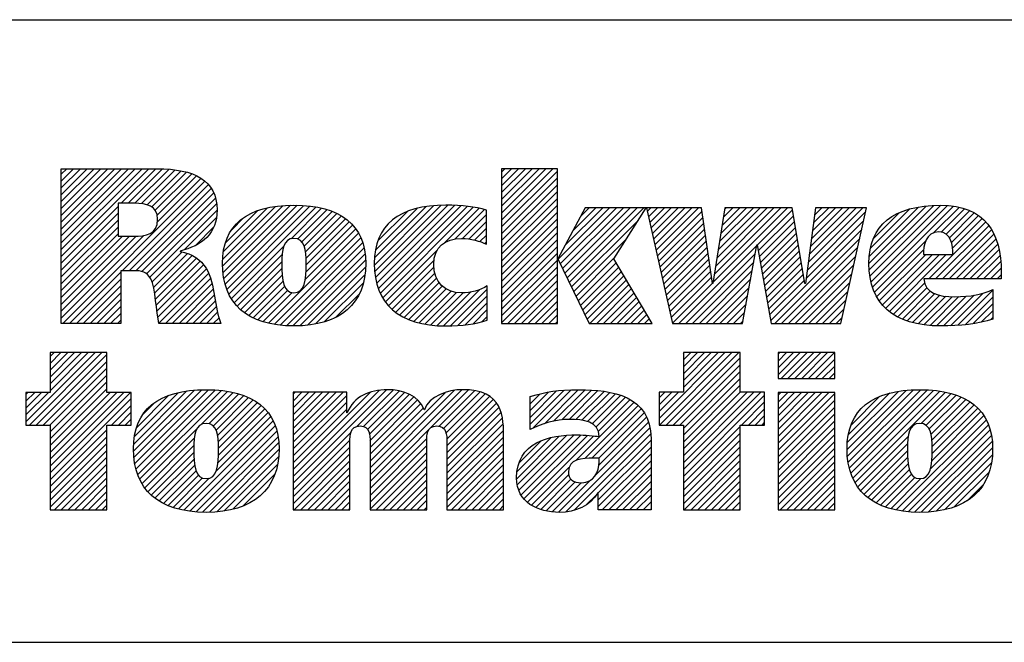
# Model space of a CAD drawing. Units: inches. Extents: x 0 to 34.1, y -24.7 to 22.
# Drawn here: x 27.6 to 29, y 1.4 to 2.3 of the extents above; entities that cross this region are included whole.
import ezdxf

# ---------------------------------------------------------------- set-up
doc = ezdxf.new("R2010")
doc.units = ezdxf.units.IN
doc.header["$LTSCALE"] = 1.87
doc.header["$MEASUREMENT"] = 0
doc.layers.get('0').update_dxf_attribs({"linetype": 'CONTINUOUS'})
doc.styles.get("Standard").update_dxf_attribs({"font": 'txt', "width": 0.8})

# ---------------------------------------------------------------- blocks, each defined once
blk = doc.blocks.new('*T37')
at = {"color": 0, "linetype": 'ByBlock', "lineweight": -2}
for p, q in [((0, 1.812), (7.68, 1.812)), ((0, 0), (0, 1.812)), ((4.608, 0), (4.608, 1.812)), ((7.68, 0), (7.68, 1.812)), ((0, 0.906), (7.68, 0.906)), ((4.608, 0.6795), (7.68, 0.6795)), ((4.992, 0), (4.992, 0.6795)), ((7.296, 0), (7.296, 0.6795)), ((0, 0.2265), (4.608, 0.2265)), ((2.304, 0), (2.304, 0.2265)), ((0, 0), (7.68, 0))]:
    blk.add_line(p, q, dxfattribs=at)
at = {"color": 0, "linetype": 'Continuous', "insert": (6.144, 1.812), "char_height": 0.075, "width": 2.952, "attachment_point": 2}
blk.add_mtext(' \\P{\\W0.8;CONFIDENTIAL AND PROPRIETARY INFORMATION.}\\PTHIS DOCUMENT CONTAINS CONFIDENTIAL AND PROPRIETARY \\PINFORMATION OF ROCKWELL AUTOMATION, INC. AND MAY \\PNOT BE USED, COPIED OR DISCLOSED TO OTHERS, EXCEPT \\PWITH THE AUTHORIZED WRITTEN PERMISSION OF ROCKWELL \\PAUTOMATION, INC.', dxfattribs=at)
at = {"color": 0, "linetype": 'Continuous', "line_spacing_factor": 0.9}
for s, insert, char_height, width, attachment_point in [('Sheet 1 Of 2', (6.144, 0.906), 0.12, 2.952, 2), ('FRNT SPRDR TRMNL ASSEMBLED TO 140G-I-3PCB', (2.304, 0.5663), 0.145, 4.488, 5), ('Size\\P \\P \\P\\H0.15;D', (4.8, 0.6795), 0.065, 0.264, 2), (' \\P{\\W1.0;10000888476}', (6.144, 0.6795), 0.15, 2.184, 2), ('Ver\\P\\H0.12;{\\W0.8; }\\P\\H0.15;{\\W0.8;00}', (7.488, 0.6795), 0.065, 0.264, 2), ('Date: 11-18-13', (2.364, 0.2265), 0.12, 2.184, 1)]:
    blk.add_mtext(s, dxfattribs=dict(at, insert=insert, char_height=char_height, width=width, attachment_point=attachment_point))

msp = doc.modelspace()

# ---------------------------------------------------------------- linework, layer by layer
at = {"color": 2, "linetype": 'Continuous'}
for p, q in [((27.6309, 2.0871), (27.6389, 2.0951)), ((27.6309, 2.0771), (27.6489, 2.0951)), ((27.6309, 2.0672), (27.6589, 2.0951)), ((27.6309, 2.0572), (27.6688, 2.0951)), ((27.6309, 2.0473), (27.6788, 2.0951)), ((27.6309, 2.0373), (27.6887, 2.0951)), ((27.6309, 2.0273), (27.6987, 2.0951)), ((27.6309, 2.0174), (27.7087, 2.0951)), ((27.6309, 2.0074), (27.7186, 2.0951)), ((27.6309, 1.9974), (27.7286, 2.0951)), ((27.6309, 1.9875), (27.7386, 2.0951)), ((27.6309, 1.9775), (27.7485, 2.0951)), ((27.6309, 1.9676), (27.7585, 2.0951)), ((27.7181, 2.0448), (27.7684, 2.0951)), ((27.7281, 2.0448), (27.7783, 2.095)), ((27.7381, 2.0448), (27.7874, 2.0942)), ((27.7475, 2.0443), (27.7964, 2.0932)), ((27.7559, 2.0427), (27.8052, 2.092)), ((28.2717, 2.0903), (28.2763, 2.095)), ((28.2717, 2.0803), (28.2863, 2.095)), ((28.2717, 2.0703), (28.2963, 2.095)), ((28.2717, 2.0604), (28.3062, 2.095)), ((28.2717, 2.0504), (28.3162, 2.095)), ((28.2717, 2.0405), (28.3262, 2.095)), ((28.2717, 2.0305), (28.3361, 2.095)), ((28.2717, 2.0205), (28.3461, 2.095)), ((28.2717, 2.0106), (28.3529, 2.0918)), ((27.7627, 2.0396), (27.8131, 2.0899)), ((27.7677, 2.0346), (27.8209, 2.0878)), ((27.7705, 2.0274), (27.8276, 2.0846)), ((27.7708, 2.0178), (27.8343, 2.0813)), ((28.2717, 2.0006), (28.3529, 2.0818)), ((27.633, 1.87), (27.8398, 2.0768)), ((27.7196, 1.9467), (27.845, 2.0721)), ((27.7296, 1.9467), (27.8491, 2.0662)), ((28.2717, 1.9906), (28.3529, 2.0719)), ((27.7395, 1.9467), (27.8526, 2.0598)), ((27.7483, 1.9455), (27.8553, 2.0524)), ((28.2717, 1.9807), (28.3529, 2.0619)), ((28.2717, 1.9707), (28.3529, 2.0519)), ((27.6309, 1.9576), (27.7135, 2.0402)), ((27.7551, 1.9423), (27.8567, 2.0439)), ((27.7599, 1.9371), (27.8576, 2.0348)), ((27.8656, 1.9532), (27.9535, 2.0411)), ((27.8658, 1.9633), (27.9427, 2.0402)), ((27.8662, 1.9438), (27.9643, 2.0419)), ((27.8666, 1.9742), (27.9304, 2.0379)), ((27.8676, 1.9352), (27.9742, 2.0419)), ((27.8693, 1.927), (27.9836, 2.0413)), ((27.8719, 1.9196), (27.9928, 2.0406)), ((27.8748, 1.9126), (28.0014, 2.0392)), ((27.9654, 1.9932), (28.0098, 2.0376)), ((27.9749, 1.9928), (28.0176, 2.0355)), ((28.0865, 1.9549), (28.1725, 2.041)), ((28.0869, 1.9653), (28.1616, 2.0399)), ((28.0871, 1.9456), (28.1834, 2.0418)), ((28.0882, 1.9765), (28.149, 2.0373)), ((28.0883, 1.9367), (28.1934, 2.0419)), ((28.0899, 1.9285), (28.2031, 2.0416)), ((28.0924, 1.921), (28.2125, 2.0411)), ((28.0952, 1.9138), (28.2215, 2.0401)), ((28.0988, 1.9074), (28.2305, 2.0391)), ((28.1891, 1.9878), (28.2387, 2.0374)), ((28.2043, 1.993), (28.2468, 2.0356)), ((28.2717, 1.9608), (28.3529, 2.042)), ((28.3539, 1.9633), (28.4288, 2.0382)), ((28.3571, 1.9566), (28.4388, 2.0382)), ((28.3604, 1.9499), (28.4488, 2.0382)), ((28.3637, 1.9432), (28.4587, 2.0382)), ((28.3638, 1.9832), (28.4189, 2.0382)), ((28.3669, 1.9365), (28.4687, 2.0382)), ((28.3702, 1.9298), (28.4786, 2.0382)), ((28.3754, 2.0047), (28.4089, 2.0382)), ((28.3869, 2.0262), (28.3989, 2.0382)), ((28.4838, 2.0334), (28.4886, 2.0382)), ((28.4856, 2.0253), (28.4986, 2.0382)), ((28.4874, 2.0171), (28.5085, 2.0382)), ((28.4892, 2.009), (28.5185, 2.0382)), ((28.4911, 2.0008), (28.5285, 2.0382)), ((28.4929, 1.9927), (28.5384, 2.0382)), ((28.4947, 1.9846), (28.5484, 2.0382)), ((28.4965, 1.9764), (28.5583, 2.0382)), ((28.5795, 1.9299), (28.6879, 2.0382)), ((28.5814, 1.9417), (28.6779, 2.0382)), ((28.5832, 1.9535), (28.6679, 2.0382)), ((28.5851, 1.9654), (28.658, 2.0382)), ((28.587, 1.9772), (28.648, 2.0382)), ((28.5889, 1.989), (28.638, 2.0382)), ((28.5907, 2.0009), (28.6281, 2.0382)), ((28.5926, 2.0127), (28.6181, 2.0382)), ((28.5945, 2.0245), (28.6082, 2.0382)), ((28.5963, 2.0364), (28.5982, 2.0382)), ((28.6438, 1.9842), (28.6949, 2.0353)), ((28.7179, 1.9587), (28.7974, 2.0382)), ((28.7194, 1.9702), (28.7875, 2.0382)), ((28.7209, 1.9817), (28.7775, 2.0382)), ((28.7225, 1.9932), (28.7676, 2.0382)), ((28.724, 2.0047), (28.7576, 2.0382)), ((28.7256, 2.0162), (28.7476, 2.0382)), ((28.7271, 2.0277), (28.7377, 2.0382)), ((28.8062, 1.9573), (28.8896, 2.0407)), ((28.8067, 1.9479), (28.9004, 2.0416)), ((28.8068, 1.9679), (28.8781, 2.0392)), ((28.8076, 1.9388), (28.9107, 2.0419)), ((28.8086, 1.9797), (28.8656, 2.0367)), ((28.8093, 1.9306), (28.9201, 2.0413)), ((28.8115, 1.9228), (28.9293, 2.0406)), ((28.9008, 2.0021), (28.9376, 2.0389)), ((28.9115, 2.0029), (28.9454, 2.0368)), ((27.6309, 1.9476), (27.7135, 2.0303)), ((27.6309, 1.9377), (27.7135, 2.0203)), ((27.8101, 1.9774), (27.8564, 2.0237)), ((27.8694, 1.9869), (27.9163, 2.0338)), ((27.8789, 2.0063), (27.8962, 2.0237)), ((27.9809, 1.9888), (28.0251, 2.033)), ((27.9845, 1.9824), (28.0319, 2.0299)), ((27.9863, 1.9743), (28.0385, 2.0265)), ((27.9872, 1.9652), (28.0444, 2.0224)), ((28.0917, 1.99), (28.1345, 2.0328)), ((28.2148, 1.9936), (28.2497, 2.0284)), ((28.2717, 1.9508), (28.3529, 2.032)), ((28.2717, 1.9408), (28.3529, 2.022)), ((28.3735, 1.9231), (28.4708, 2.0204)), ((28.4984, 1.9683), (28.5632, 2.0331)), ((28.5002, 1.9602), (28.5644, 2.0244)), ((28.6452, 1.9757), (28.6963, 2.0268)), ((28.7163, 1.9471), (28.8014, 2.0322)), ((28.8131, 1.9941), (28.8501, 2.0311)), ((28.9186, 2), (28.9527, 2.0341)), ((28.9233, 1.9947), (28.9595, 2.0309)), ((28.9262, 1.9877), (28.9656, 2.0271)), ((28.9278, 1.9793), (28.971, 2.0225)), ((27.6309, 1.9277), (27.7135, 2.0103)), ((27.8268, 1.9841), (27.8526, 2.0099)), ((27.986, 1.9341), (28.0594, 2.0076)), ((27.9871, 1.9452), (28.0549, 2.013)), ((27.9874, 1.9554), (28.0501, 2.0181)), ((28.1092, 2.0175), (28.1094, 2.0176)), ((28.224, 1.9928), (28.2497, 2.0184)), ((28.2323, 1.9911), (28.2497, 2.0085)), ((28.2717, 1.9309), (28.3529, 2.0121)), ((28.502, 1.952), (28.5657, 2.0157)), ((28.5038, 1.9439), (28.567, 2.007)), ((28.6467, 1.9672), (28.6978, 2.0183)), ((28.6482, 1.9587), (28.6992, 2.0098)), ((28.6631, 1.874), (28.7957, 2.0066)), ((28.7148, 1.9356), (28.7985, 2.0194)), ((28.8932, 1.9347), (28.9761, 2.0177)), ((28.9032, 1.9347), (28.9806, 2.0122)), ((28.9131, 1.9347), (28.9846, 2.0062)), ((27.6309, 1.9177), (27.7135, 2.0004)), ((27.6309, 1.8779), (27.751, 1.998)), ((27.6309, 1.8879), (27.7401, 1.9971)), ((27.6309, 1.9078), (27.7201, 1.997)), ((27.6309, 1.8978), (27.7301, 1.997)), ((27.9323, 1.8705), (28.0633, 2.0014)), ((27.9405, 1.8687), (28.0666, 1.9948)), ((28.2401, 1.989), (28.2497, 1.9985)), ((28.2717, 1.9209), (28.3529, 2.0021)), ((28.2717, 1.9109), (28.3529, 1.9922)), ((28.3767, 1.9164), (28.4537, 1.9934)), ((28.5057, 1.9357), (28.5683, 1.9983)), ((28.6497, 1.9503), (28.7007, 2.0013)), ((28.6512, 1.9418), (28.7021, 1.9927)), ((28.6691, 1.87), (28.7928, 1.9937)), ((28.9231, 1.9347), (28.9881, 1.9998)), ((28.9331, 1.9347), (28.991, 1.9927)), ((27.8785, 1.9063), (27.9546, 1.9824)), ((27.9494, 1.8676), (28.0695, 1.9877)), ((27.9585, 1.8667), (28.0714, 1.9797)), ((28.2473, 1.9862), (28.2497, 1.9886)), ((28.2717, 1.901), (28.3529, 1.9822)), ((28.5075, 1.9276), (28.5695, 1.9896)), ((28.5093, 1.9195), (28.5708, 1.981)), ((28.5296, 1.87), (28.6429, 1.9834)), ((28.6527, 1.9333), (28.7036, 1.9842)), ((28.679, 1.87), (28.7899, 1.9809)), ((28.8142, 1.9156), (28.8886, 1.9899)), ((28.943, 1.9347), (28.9936, 1.9853)), ((27.7628, 1.9301), (27.8067, 1.974)), ((27.7651, 1.9224), (27.8145, 1.9719)), ((27.7666, 1.9139), (27.8213, 1.9687)), ((27.768, 1.9054), (27.8276, 1.965)), ((27.8824, 1.9002), (27.9523, 1.9702)), ((27.968, 1.8663), (28.073, 1.9713)), ((28.1026, 1.9013), (28.1778, 1.9765)), ((28.2717, 1.891), (28.3529, 1.9722)), ((28.38, 1.9097), (28.4366, 1.9663)), ((28.5111, 1.9113), (28.5721, 1.9723)), ((28.513, 1.9032), (28.5734, 1.9636)), ((28.5396, 1.87), (28.6407, 1.9712)), ((28.6541, 1.9248), (28.705, 1.9757)), ((28.6556, 1.9163), (28.7065, 1.9672)), ((28.689, 1.87), (28.787, 1.968)), ((28.8177, 1.909), (28.8857, 1.9771)), ((28.8213, 1.9027), (28.8888, 1.9702)), ((28.8257, 1.8971), (28.8988, 1.9702)), ((28.8306, 1.8921), (28.9087, 1.9702)), ((28.836, 1.8875), (28.9187, 1.9702)), ((28.953, 1.9347), (28.9954, 1.9771)), ((28.9629, 1.9347), (28.997, 1.9688)), ((27.7691, 1.8966), (27.833, 1.9604)), ((27.7702, 1.8877), (27.838, 1.9555)), ((27.7716, 1.8791), (27.8422, 1.9497)), ((27.887, 1.8949), (27.9519, 1.9598)), ((27.8921, 1.8901), (27.952, 1.9499)), ((27.9782, 1.8665), (28.0736, 1.9619)), ((27.9892, 1.8676), (28.0736, 1.9519)), ((28.1071, 1.8958), (28.1735, 1.9622)), ((28.1122, 1.8909), (28.1732, 1.952)), ((28.2717, 1.8811), (28.3529, 1.9623)), ((28.2717, 1.8711), (28.3529, 1.9523)), ((28.3833, 1.903), (28.4386, 1.9583)), ((28.3865, 1.8963), (28.4423, 1.952)), ((28.5148, 1.895), (28.5746, 1.9549)), ((28.5495, 1.87), (28.6385, 1.959)), ((28.6571, 1.9079), (28.7079, 1.9587)), ((28.6586, 1.8994), (28.7094, 1.9502)), ((28.699, 1.87), (28.7841, 1.9552)), ((28.9729, 1.9347), (28.9978, 1.9597)), ((28.9829, 1.9347), (28.9986, 1.9505)), ((27.643, 1.87), (27.7174, 1.9445)), ((27.6529, 1.87), (27.7174, 1.9345)), ((27.773, 1.8705), (27.8451, 1.9427)), ((27.7824, 1.87), (27.848, 1.9356)), ((27.8976, 1.8856), (27.9524, 1.9404)), ((28.0008, 1.8692), (28.0729, 1.9413)), ((28.1176, 1.8864), (28.1745, 1.9433)), ((28.1236, 1.8824), (28.1769, 1.9357)), ((28.2805, 1.87), (28.3529, 1.9423)), ((28.3898, 1.8896), (28.446, 1.9458)), ((28.3931, 1.8829), (28.4497, 1.9395)), ((28.5166, 1.8869), (28.5759, 1.9462)), ((28.5184, 1.8788), (28.5772, 1.9375)), ((28.5595, 1.87), (28.6363, 1.9468)), ((28.5695, 1.87), (28.6341, 1.9347)), ((28.6601, 1.8909), (28.7108, 1.9416)), ((28.7089, 1.87), (28.7813, 1.9424)), ((28.9928, 1.9347), (28.9987, 1.9406)), ((27.6629, 1.87), (27.7174, 1.9245)), ((27.7924, 1.87), (27.85, 1.9276)), ((27.9037, 1.8817), (27.9536, 1.9316)), ((27.9101, 1.8781), (27.9559, 1.9239)), ((28.0137, 1.8722), (28.0703, 1.9288)), ((28.1298, 1.8787), (28.1807, 1.9295)), ((28.1368, 1.8757), (28.1854, 1.9243)), ((28.144, 1.8729), (28.1912, 1.9202)), ((28.1974, 1.8666), (28.2509, 1.9201)), ((28.2905, 1.87), (28.3529, 1.9324)), ((28.3005, 1.87), (28.3529, 1.9224)), ((28.3963, 1.8762), (28.4534, 1.9333)), ((28.4001, 1.87), (28.4571, 1.927)), ((28.4101, 1.87), (28.4608, 1.9208)), ((28.5202, 1.8706), (28.5785, 1.9288)), ((28.5794, 1.87), (28.6319, 1.9225)), ((28.6616, 1.8824), (28.7123, 1.9331)), ((28.7189, 1.87), (28.7784, 1.9295)), ((28.8418, 1.8833), (28.8872, 1.9288)), ((28.8481, 1.8797), (28.8904, 1.9219)), ((27.6728, 1.87), (27.7174, 1.9146)), ((27.8024, 1.87), (27.852, 1.9197)), ((27.8123, 1.87), (27.8537, 1.9114)), ((27.9171, 1.8752), (27.9599, 1.918)), ((27.9244, 1.8725), (27.9667, 1.9148)), ((28.0306, 1.8791), (28.0647, 1.9132)), ((28.1519, 1.8709), (28.1981, 1.9171)), ((28.1599, 1.8689), (28.2061, 1.9151)), ((28.1688, 1.8678), (28.2155, 1.9146)), ((28.1777, 1.8668), (28.2266, 1.9157)), ((28.1873, 1.8664), (28.2401, 1.9192)), ((28.2078, 1.867), (28.2509, 1.9102)), ((28.3104, 1.87), (28.3529, 1.9125)), ((28.42, 1.87), (28.4645, 1.9145)), ((28.43, 1.87), (28.4682, 1.9083)), ((28.5894, 1.87), (28.6297, 1.9103)), ((28.7288, 1.87), (28.7755, 1.9167)), ((28.8548, 1.8764), (28.8953, 1.9169)), ((28.862, 1.8736), (28.9017, 1.9133)), ((28.8696, 1.8713), (28.9093, 1.911)), ((28.8777, 1.8694), (28.9179, 1.9096)), ((28.8863, 1.868), (28.9271, 1.9088)), ((28.8953, 1.8671), (28.9372, 1.909)), ((28.9046, 1.8664), (28.9479, 1.9098)), ((28.9145, 1.8663), (28.9592, 1.9111)), ((28.9248, 1.8667), (28.9722, 1.9141)), ((28.9354, 1.8674), (28.9864, 1.9183)), ((28.9461, 1.8681), (28.9864, 1.9084)), ((27.6828, 1.87), (27.7174, 1.9046)), ((27.6928, 1.87), (27.7174, 1.8947)), ((27.8223, 1.87), (27.8552, 1.903)), ((27.8322, 1.87), (27.8568, 1.8946)), ((28.2187, 1.868), (28.2509, 1.9002)), ((28.3204, 1.87), (28.3529, 1.9025)), ((28.3304, 1.87), (28.3529, 1.8925)), ((28.4399, 1.87), (28.4719, 1.902)), ((28.4499, 1.87), (28.4756, 1.8957)), ((28.5993, 1.87), (28.6275, 1.8981)), ((28.7388, 1.87), (28.7726, 1.9038)), ((28.9578, 1.8698), (28.9864, 1.8984)), ((27.7027, 1.87), (27.7174, 1.8847)), ((27.8422, 1.87), (27.8584, 1.8862)), ((27.8522, 1.87), (27.8605, 1.8784)), ((28.2303, 1.8696), (28.2509, 1.8902)), ((28.2434, 1.8727), (28.2509, 1.8803)), ((28.3403, 1.87), (28.3529, 1.8826)), ((28.4599, 1.87), (28.4793, 1.8895)), ((28.4698, 1.87), (28.483, 1.8832)), ((28.4798, 1.87), (28.4868, 1.877)), ((28.6093, 1.87), (28.6252, 1.886)), ((28.7488, 1.87), (28.7698, 1.891)), ((28.7587, 1.87), (28.7669, 1.8782)), ((28.9697, 1.8718), (28.9864, 1.8885)), ((28.983, 1.8751), (28.9864, 1.8785)), ((27.7127, 1.87), (27.7174, 1.8747)), ((27.8621, 1.87), (27.8629, 1.8707)), ((28.3503, 1.87), (28.3529, 1.8726)), ((28.4898, 1.87), (28.4905, 1.8707)), ((28.6193, 1.87), (28.623, 1.8738)), ((27.5795, 1.7269), (27.6802, 1.8276)), ((27.5846, 1.722), (27.6902, 1.8276)), ((27.5946, 1.722), (27.6973, 1.8247)), ((27.6973, 1.8276), (27.6146, 1.8276)), ((27.6146, 1.8276), (27.6146, 1.7697)), ((27.6146, 1.8218), (27.6204, 1.8276)), ((27.6146, 1.8118), (27.6304, 1.8276)), ((27.6146, 1.8019), (27.6404, 1.8276)), ((27.6146, 1.7919), (27.6503, 1.8276)), ((27.6146, 1.7819), (27.6603, 1.8276)), ((27.6146, 1.772), (27.6702, 1.8276)), ((27.6973, 1.7697), (27.6973, 1.8276)), ((28.5011, 1.7319), (28.5967, 1.8276)), ((28.5012, 1.722), (28.6067, 1.8276)), ((28.5111, 1.722), (28.6167, 1.8276)), ((28.5211, 1.722), (28.6189, 1.8198)), ((28.6189, 1.8276), (28.5362, 1.8276)), ((28.5362, 1.8276), (28.5362, 1.77)), ((28.5362, 1.8268), (28.537, 1.8276)), ((28.5362, 1.8169), (28.5469, 1.8276)), ((28.5362, 1.8069), (28.5569, 1.8276)), ((28.5362, 1.7969), (28.5668, 1.8276)), ((28.5362, 1.787), (28.5768, 1.8276)), ((28.5362, 1.777), (28.5868, 1.8276)), ((28.6189, 1.77), (28.6189, 1.8276)), ((28.674, 1.8251), (28.6764, 1.8275)), ((28.674, 1.8152), (28.6863, 1.8275)), ((28.674, 1.8052), (28.6963, 1.8275)), ((28.674, 1.7952), (28.7062, 1.8275)), ((28.6784, 1.7897), (28.7162, 1.8275)), ((28.6884, 1.7897), (28.7262, 1.8275)), ((28.6984, 1.7897), (28.7361, 1.8275)), ((28.7083, 1.7897), (28.7461, 1.8275)), ((28.7183, 1.7897), (28.756, 1.8275)), ((27.6046, 1.722), (27.6973, 1.8148)), ((28.5311, 1.722), (28.6189, 1.8098)), ((28.7282, 1.7897), (28.7565, 1.818)), ((28.7382, 1.7897), (28.7565, 1.808)), ((27.6145, 1.722), (27.6973, 1.8048)), ((27.6146, 1.7122), (27.6973, 1.7949)), ((28.5362, 1.7172), (28.6189, 1.7999)), ((28.7482, 1.7897), (28.7565, 1.7981)), ((27.6146, 1.7022), (27.6973, 1.7849)), ((28.5362, 1.7073), (28.6189, 1.7899)), ((28.5362, 1.6973), (28.6189, 1.78)), ((27.6146, 1.7697), (27.5795, 1.7697)), ((27.5795, 1.7697), (27.5795, 1.722)), ((27.5795, 1.7667), (27.5825, 1.7697)), ((27.5795, 1.7568), (27.5924, 1.7697)), ((27.5795, 1.7468), (27.6024, 1.7697)), ((27.5795, 1.7368), (27.6123, 1.7697)), ((27.6146, 1.6923), (27.6973, 1.7749)), ((27.6146, 1.6823), (27.702, 1.7697)), ((27.6146, 1.6723), (27.712, 1.7697)), ((27.6146, 1.6624), (27.7219, 1.7697)), ((27.6146, 1.6524), (27.7319, 1.7697)), ((27.7328, 1.7697), (27.6973, 1.7697)), ((27.7328, 1.722), (27.7328, 1.7697)), ((27.7361, 1.6842), (27.8246, 1.7727)), ((27.7363, 1.6944), (27.8136, 1.7717)), ((27.7367, 1.6748), (27.8353, 1.7735)), ((27.7373, 1.7054), (27.8013, 1.7693)), ((27.7379, 1.6661), (27.8454, 1.7736)), ((27.7396, 1.6579), (27.8548, 1.773)), ((27.7402, 1.7182), (27.7872, 1.7652)), ((27.7421, 1.6504), (27.864, 1.7723)), ((27.7449, 1.6432), (27.8728, 1.7711)), ((27.835, 1.7233), (27.8811, 1.7695)), ((27.8457, 1.7241), (27.8891, 1.7675)), ((27.8522, 1.7207), (27.8966, 1.765)), ((27.9683, 1.6375), (28.1043, 1.7735)), ((27.9683, 1.6475), (28.0934, 1.7726)), ((27.9683, 1.767), (27.9711, 1.7698)), ((27.9683, 1.7571), (27.9811, 1.7698)), ((27.9683, 1.7471), (27.9911, 1.7698)), ((27.9683, 1.7371), (28.001, 1.7698)), ((27.9683, 1.7272), (28.011, 1.7698)), ((27.9683, 1.7172), (28.0209, 1.7698)), ((27.9683, 1.7072), (28.0309, 1.7698)), ((27.9683, 1.6973), (28.0409, 1.7698)), ((27.9683, 1.6574), (28.0805, 1.7696)), ((27.9683, 1.6873), (28.0463, 1.7653)), ((28.061, 1.7202), (28.1137, 1.7729)), ((28.0708, 1.72), (28.1224, 1.7716)), ((28.0765, 1.7158), (28.1302, 1.7695)), ((28.0794, 1.7087), (28.1374, 1.7667)), ((28.0801, 1.6994), (28.1438, 1.7631)), ((28.0802, 1.6398), (28.2139, 1.7735)), ((28.0802, 1.6298), (28.2232, 1.7728)), ((28.0802, 1.6497), (28.2028, 1.7723)), ((28.0802, 1.6597), (28.1896, 1.7691)), ((28.1808, 1.7205), (28.2324, 1.772)), ((28.1872, 1.7169), (28.2402, 1.7699)), ((28.1907, 1.7104), (28.2478, 1.7676)), ((28.1918, 1.7016), (28.2539, 1.7637)), ((28.3131, 1.7233), (28.3627, 1.7728)), ((28.3131, 1.7333), (28.3516, 1.7717)), ((28.3131, 1.7432), (28.34, 1.7701)), ((28.3131, 1.7532), (28.3273, 1.7673)), ((28.3131, 1.7631), (28.314, 1.764)), ((28.3178, 1.718), (28.373, 1.7732)), ((28.3339, 1.7241), (28.3833, 1.7736)), ((28.3473, 1.7276), (28.3932, 1.7734)), ((28.3593, 1.7296), (28.4026, 1.7729)), ((28.3701, 1.7304), (28.4118, 1.7722)), ((28.3796, 1.73), (28.4208, 1.7712)), ((28.3886, 1.7291), (28.4292, 1.7696)), ((28.3968, 1.7273), (28.4374, 1.7678)), ((28.4037, 1.7242), (28.4448, 1.7653)), ((28.4091, 1.7196), (28.4521, 1.7626)), ((28.5362, 1.77), (28.5011, 1.77)), ((28.5011, 1.77), (28.5011, 1.722)), ((28.5011, 1.7618), (28.5093, 1.77)), ((28.5011, 1.7518), (28.5193, 1.77)), ((28.5011, 1.7419), (28.5292, 1.77)), ((28.5362, 1.6873), (28.6189, 1.77)), ((28.5362, 1.6774), (28.6289, 1.77)), ((28.5362, 1.6674), (28.6388, 1.77)), ((28.5362, 1.6575), (28.6488, 1.77)), ((28.5362, 1.6475), (28.6544, 1.7657)), ((28.6544, 1.77), (28.6189, 1.77)), ((28.6544, 1.722), (28.6544, 1.77)), ((28.674, 1.7654), (28.6781, 1.7694)), ((28.674, 1.7554), (28.688, 1.7694)), ((28.674, 1.7454), (28.698, 1.7694)), ((28.674, 1.7355), (28.708, 1.7694)), ((28.674, 1.7255), (28.7179, 1.7694)), ((28.674, 1.7155), (28.7279, 1.7694)), ((28.674, 1.7056), (28.7378, 1.7694)), ((28.674, 1.6956), (28.7478, 1.7694)), ((28.674, 1.6857), (28.7565, 1.7682)), ((28.7744, 1.6864), (28.8605, 1.7725)), ((28.775, 1.6771), (28.8712, 1.7733)), ((28.775, 1.697), (28.8491, 1.7711)), ((28.776, 1.6681), (28.8815, 1.7736)), ((28.7765, 1.7084), (28.8368, 1.7688)), ((28.7777, 1.6598), (28.891, 1.7731)), ((28.7799, 1.6521), (28.9003, 1.7725)), ((28.7803, 1.7222), (28.8221, 1.764)), ((28.7827, 1.6449), (28.9092, 1.7715)), ((28.7861, 1.6384), (28.9176, 1.7699)), ((28.8821, 1.7244), (28.9258, 1.7681)), ((28.8895, 1.7218), (28.9333, 1.7656)), ((28.894, 1.7164), (28.9405, 1.7629)), ((27.6146, 1.6425), (27.7328, 1.7606)), ((27.7042, 1.722), (27.7328, 1.7507)), ((27.7499, 1.7379), (27.7665, 1.7545)), ((27.8562, 1.7147), (27.9036, 1.7621)), ((27.8585, 1.707), (27.9102, 1.7587)), ((27.8595, 1.698), (27.9163, 1.7549)), ((27.8599, 1.6884), (27.922, 1.7506)), ((27.9683, 1.6774), (28.0463, 1.7553)), ((28.0802, 1.6896), (28.1492, 1.7586)), ((28.0802, 1.6796), (28.1541, 1.7535)), ((28.192, 1.6918), (28.2596, 1.7594)), ((28.192, 1.6819), (28.2641, 1.754)), ((28.3799, 1.6705), (28.4646, 1.7553)), ((28.3927, 1.6734), (28.4702, 1.7508)), ((28.4125, 1.7131), (28.4585, 1.7591)), ((28.6207, 1.722), (28.6544, 1.7557)), ((28.674, 1.6757), (28.7565, 1.7582)), ((28.674, 1.6657), (28.7565, 1.7482)), ((28.8965, 1.709), (28.9471, 1.7595)), ((28.8978, 1.7003), (28.9534, 1.7559)), ((28.8983, 1.6908), (28.9591, 1.7516)), ((27.7142, 1.722), (27.7328, 1.7407)), ((27.856, 1.6547), (27.9357, 1.7344)), ((27.859, 1.6676), (27.9319, 1.7405)), ((27.8597, 1.6783), (27.9271, 1.7457)), ((27.9683, 1.6674), (28.0463, 1.7453)), ((28.0802, 1.6697), (28.1575, 1.7469)), ((28.192, 1.6719), (28.2677, 1.7476)), ((28.192, 1.6619), (28.2708, 1.7407)), ((28.4032, 1.6739), (28.4749, 1.7456)), ((28.4132, 1.6739), (28.4793, 1.7401)), ((28.6307, 1.722), (28.6544, 1.7457)), ((28.6406, 1.722), (28.6544, 1.7358)), ((28.674, 1.6558), (28.7565, 1.7383)), ((28.8957, 1.6583), (28.9733, 1.7359)), ((28.8977, 1.6703), (28.9692, 1.7417)), ((28.8982, 1.6808), (28.9644, 1.7469)), ((27.5795, 1.722), (27.6146, 1.722)), ((27.6146, 1.722), (27.6146, 1.5989)), ((27.6973, 1.722), (27.7328, 1.722)), ((27.6973, 1.5989), (27.6973, 1.722)), ((27.7241, 1.722), (27.7328, 1.7308)), ((27.8094, 1.5982), (27.9394, 1.7281)), ((27.818, 1.5968), (27.9422, 1.721)), ((28.192, 1.652), (28.2724, 1.7324)), ((28.192, 1.642), (28.2738, 1.7238)), ((28.4075, 1.6483), (28.4856, 1.7264)), ((28.4134, 1.6642), (28.4827, 1.7335)), ((28.5011, 1.722), (28.5362, 1.722)), ((28.5362, 1.722), (28.5362, 1.5989)), ((28.5362, 1.6375), (28.6189, 1.7202)), ((28.6189, 1.722), (28.6544, 1.722)), ((28.6189, 1.5989), (28.6189, 1.722)), ((28.6506, 1.722), (28.6544, 1.7258)), ((28.674, 1.6458), (28.7565, 1.7283)), ((28.846, 1.5986), (28.9771, 1.7298)), ((28.8543, 1.597), (28.98, 1.7227)), ((27.6146, 1.6325), (27.6973, 1.7152)), ((27.6146, 1.6225), (27.6973, 1.7052)), ((27.7485, 1.6369), (27.8279, 1.7162)), ((27.8271, 1.5959), (27.9445, 1.7133)), ((27.8364, 1.5952), (27.9463, 1.7052)), ((27.9683, 1.6275), (28.0528, 1.712)), ((28.192, 1.6321), (28.2742, 1.7142)), ((28.2936, 1.644), (28.3555, 1.7059)), ((28.2945, 1.635), (28.3668, 1.7073)), ((28.2969, 1.6273), (28.3772, 1.7077)), ((28.3001, 1.6206), (28.3871, 1.7076)), ((28.3041, 1.6146), (28.3965, 1.7071)), ((28.3093, 1.6098), (28.4057, 1.7063)), ((28.3651, 1.5959), (28.4877, 1.7185)), ((28.3774, 1.5982), (28.4886, 1.7094)), ((28.5362, 1.6276), (28.6189, 1.7102)), ((28.674, 1.6358), (28.7565, 1.7184)), ((28.674, 1.6259), (28.7565, 1.7084)), ((28.7898, 1.6321), (28.8633, 1.7056)), ((28.8634, 1.5961), (28.9826, 1.7153)), ((28.8725, 1.5953), (28.9844, 1.7071)), ((27.6146, 1.6126), (27.6973, 1.6952)), ((27.7523, 1.6307), (27.8245, 1.7029)), ((27.7568, 1.6252), (27.8238, 1.6922)), ((27.8464, 1.5952), (27.9472, 1.6961)), ((27.9683, 1.6176), (28.051, 1.7003)), ((28.0802, 1.6198), (28.163, 1.7026)), ((28.0802, 1.6099), (28.1627, 1.6924)), ((28.192, 1.6221), (28.2746, 1.7046)), ((28.192, 1.6121), (28.2746, 1.6947)), ((28.2943, 1.6547), (28.3434, 1.7037)), ((28.297, 1.6673), (28.3286, 1.6989)), ((28.4124, 1.6233), (28.4891, 1.7)), ((28.5362, 1.6176), (28.6189, 1.7003)), ((28.674, 1.6159), (28.7565, 1.6984)), ((28.7941, 1.6265), (28.8624, 1.6947)), ((28.8824, 1.5952), (28.9855, 1.6983)), ((27.6146, 1.6026), (27.6973, 1.6853)), ((27.7619, 1.6203), (27.8238, 1.6823)), ((27.8571, 1.596), (27.9477, 1.6866)), ((27.9683, 1.6076), (28.0509, 1.6902)), ((27.9696, 1.5989), (28.0509, 1.6802)), ((28.0802, 1.5999), (28.1627, 1.6824)), ((28.192, 1.6022), (28.2746, 1.6847)), ((28.4124, 1.6133), (28.4891, 1.69)), ((28.4124, 1.6034), (28.4891, 1.6801)), ((28.5362, 1.6077), (28.6189, 1.6903)), ((28.5374, 1.5989), (28.6189, 1.6803)), ((28.674, 1.606), (28.7565, 1.6885)), ((28.6769, 1.5989), (28.7565, 1.6785)), ((28.799, 1.6214), (28.8623, 1.6846)), ((28.8929, 1.5957), (28.9861, 1.689)), ((28.9039, 1.5968), (28.9856, 1.6785)), ((27.6209, 1.5989), (27.6973, 1.6753)), ((27.6309, 1.5989), (27.6973, 1.6653)), ((27.7673, 1.6158), (27.8242, 1.6727)), ((27.7732, 1.6117), (27.8252, 1.6637)), ((27.8681, 1.5971), (27.947, 1.676)), ((27.8807, 1.5997), (27.9453, 1.6643)), ((27.9795, 1.5989), (28.0509, 1.6702)), ((28.0891, 1.5989), (28.1627, 1.6725)), ((28.0991, 1.5989), (28.1627, 1.6625)), ((28.1987, 1.5989), (28.2746, 1.6747)), ((28.2087, 1.5989), (28.2746, 1.6648)), ((28.4179, 1.5989), (28.4891, 1.6701)), ((28.5474, 1.5989), (28.6189, 1.6704)), ((28.6869, 1.5989), (28.7565, 1.6685)), ((28.8045, 1.6169), (28.8625, 1.6749)), ((28.8101, 1.6126), (28.8633, 1.6658)), ((28.9161, 1.599), (28.9844, 1.6673)), ((27.6408, 1.5989), (27.6973, 1.6554)), ((27.7796, 1.6081), (27.8271, 1.6556)), ((27.7864, 1.605), (27.8305, 1.6491)), ((27.8954, 1.6044), (27.9414, 1.6504)), ((27.9895, 1.5989), (28.0509, 1.6603)), ((27.9995, 1.5989), (28.0509, 1.6503)), ((28.1091, 1.5989), (28.1627, 1.6526)), ((28.2186, 1.5989), (28.2746, 1.6548)), ((28.3151, 1.6057), (28.3697, 1.6603)), ((28.3214, 1.602), (28.3693, 1.65)), ((28.4279, 1.5989), (28.4891, 1.6602)), ((28.4378, 1.5989), (28.4891, 1.6502)), ((28.5574, 1.5989), (28.6189, 1.6604)), ((28.5673, 1.5989), (28.6189, 1.6504)), ((28.6968, 1.5989), (28.7565, 1.6586)), ((28.7068, 1.5989), (28.7565, 1.6486)), ((28.8165, 1.609), (28.865, 1.6574)), ((28.8231, 1.6056), (28.868, 1.6505)), ((28.93, 1.603), (28.9814, 1.6543)), ((27.6508, 1.5989), (27.6973, 1.6454)), ((27.6607, 1.5989), (27.6973, 1.6355)), ((27.7936, 1.6022), (27.8364, 1.6451)), ((27.8013, 1.6), (27.8461, 1.6448)), ((28.0094, 1.5989), (28.0509, 1.6403)), ((28.119, 1.5989), (28.1627, 1.6426)), ((28.2286, 1.5989), (28.2746, 1.6449)), ((28.2386, 1.5989), (28.2746, 1.6349)), ((28.3287, 1.5994), (28.3725, 1.6432)), ((28.3366, 1.5973), (28.3788, 1.6395)), ((28.3451, 1.5959), (28.3875, 1.6383)), ((28.3544, 1.5952), (28.4015, 1.6423)), ((28.4478, 1.5989), (28.4891, 1.6402)), ((28.5773, 1.5989), (28.6189, 1.6405)), ((28.7168, 1.5989), (28.7565, 1.6387)), ((28.8303, 1.6029), (28.8732, 1.6457)), ((28.8378, 1.6004), (28.8817, 1.6443)), ((28.949, 1.612), (28.9727, 1.6356)), ((27.6707, 1.5989), (27.6973, 1.6255)), ((27.9202, 1.6192), (27.929, 1.628)), ((28.0194, 1.5989), (28.0509, 1.6304)), ((28.0294, 1.5989), (28.0509, 1.6204)), ((28.129, 1.5989), (28.1627, 1.6326)), ((28.1389, 1.5989), (28.1627, 1.6227)), ((28.2485, 1.5989), (28.2746, 1.6249)), ((28.3954, 1.6063), (28.4088, 1.6197)), ((28.4578, 1.5989), (28.4891, 1.6303)), ((28.4677, 1.5989), (28.4891, 1.6203)), ((28.5872, 1.5989), (28.6189, 1.6305)), ((28.5972, 1.5989), (28.6189, 1.6206)), ((28.7267, 1.5989), (28.7565, 1.6287)), ((27.6807, 1.5989), (27.6973, 1.6155)), ((27.6906, 1.5989), (27.6973, 1.6056)), ((28.0393, 1.5989), (28.0509, 1.6105)), ((28.1489, 1.5989), (28.1627, 1.6127)), ((28.2585, 1.5989), (28.2746, 1.615)), ((28.2684, 1.5989), (28.2746, 1.605)), ((28.4777, 1.5989), (28.4891, 1.6103)), ((28.6072, 1.5989), (28.6189, 1.6106)), ((28.7367, 1.5989), (28.7565, 1.6187)), ((28.7466, 1.5989), (28.7565, 1.6088)), ((27.6146, 1.5989), (27.6973, 1.5989)), ((28.0493, 1.5989), (28.0509, 1.6005)), ((28.1589, 1.5989), (28.1627, 1.6027)), ((28.4877, 1.5989), (28.4891, 1.6004)), ((28.5362, 1.5989), (28.6189, 1.5989)), ((28.6171, 1.5989), (28.6189, 1.6006))]:
    msp.add_line(p, q, dxfattribs=at)
for points, knots in [([(27.6309, 1.87), (27.6309, 1.87), (27.7174, 1.87), (27.7174, 1.87), (27.7174, 1.87), (27.7174, 1.9467), (27.7174, 1.9467), (27.7174, 1.9467), (27.7367, 1.9467), (27.7367, 1.9467), (27.7473, 1.9467), (27.756, 1.9454), (27.7611, 1.935), (27.7682, 1.9215), (27.7692, 1.8862), (27.773, 1.87), (27.773, 1.87), (27.8631, 1.87), (27.8631, 1.87), (27.8541, 1.8919), (27.855, 1.9267), (27.8418, 1.9506), (27.8337, 1.9625), (27.8224, 1.9715), (27.8037, 1.9747), (27.8037, 1.9747), (27.8037, 1.9754), (27.8037, 1.9754), (27.836, 1.9831), (27.8576, 2.0006), (27.8576, 2.0351), (27.8576, 2.0784), (27.8243, 2.0951), (27.7705, 2.0951), (27.7705, 2.0951), (27.6309, 2.0951), (27.6309, 2.0951), (27.6309, 2.0951), (27.6309, 1.87), (27.6309, 1.87)], [0, 0, 0, 0, 1, 1, 1, 2, 2, 2, 3, 3, 3, 4, 4, 4, 5, 5, 5, 6, 6, 6, 7, 7, 7, 8, 8, 8, 9, 9, 9, 10, 10, 10, 11, 11, 11, 12, 12, 12, 13, 13, 13, 13]), ([(28.3529, 1.964), (28.3529, 1.964), (28.3535, 1.964), (28.3535, 1.964), (28.3535, 1.964), (28.3934, 2.0382), (28.3934, 2.0382), (28.3934, 2.0382), (28.4821, 2.0382), (28.4821, 2.0382), (28.4821, 2.0382), (28.4352, 1.964), (28.4352, 1.964), (28.4352, 1.964), (28.4909, 1.87), (28.4909, 1.87), (28.4909, 1.87), (28.3993, 1.87), (28.3993, 1.87), (28.3993, 1.87), (28.3535, 1.964), (28.3535, 1.964), (28.3535, 1.964), (28.3529, 1.964), (28.3529, 1.964), (28.3529, 1.964), (28.3529, 1.87), (28.3529, 1.87), (28.3529, 1.87), (28.2717, 1.87), (28.2717, 1.87), (28.2717, 1.87), (28.2717, 2.095), (28.2717, 2.095), (28.2717, 2.095), (28.3529, 2.095), (28.3529, 2.095), (28.3529, 2.095), (28.3529, 1.964), (28.3529, 1.964)], [0, 0, 0, 0, 1, 1, 1, 2, 2, 2, 3, 3, 3, 4, 4, 4, 5, 5, 5, 6, 6, 6, 7, 7, 7, 8, 8, 8, 9, 9, 9, 10, 10, 10, 11, 11, 11, 12, 12, 12, 13, 13, 13, 13]), ([(27.7135, 2.0448), (27.7135, 2.0448), (27.7373, 2.0448), (27.7373, 2.0448), (27.7547, 2.0448), (27.7711, 2.0419), (27.7711, 2.0216), (27.7711, 1.9989), (27.7537, 1.997), (27.7361, 1.997), (27.7361, 1.997), (27.7135, 1.997), (27.7135, 1.997), (27.7135, 1.997), (27.7135, 2.0448), (27.7135, 2.0448)], [0, 0, 0, 0, 1, 1, 1, 2, 2, 2, 3, 3, 3, 4, 4, 4, 5, 5, 5, 5]), ([(27.8654, 1.9572), (27.8654, 1.8991), (27.9015, 1.8663), (27.9695, 1.8663), (28.0371, 1.8663), (28.0739, 1.8991), (28.0739, 1.9572), (28.0739, 2.0136), (28.0371, 2.042), (27.9695, 2.042), (27.9015, 2.042), (27.8654, 2.0136), (27.8654, 1.9572)], [0, 0, 0, 0, 1, 1, 1, 2, 2, 2, 3, 3, 3, 4, 4, 4, 4]), ([(28.2509, 1.8747), (28.2329, 1.8689), (28.2148, 1.8663), (28.1906, 1.8663), (28.1225, 1.8663), (28.0864, 1.8991), (28.0864, 1.9572), (28.0864, 2.0136), (28.1225, 2.042), (28.1906, 2.042), (28.2148, 2.042), (28.2329, 2.0397), (28.2497, 2.0349), (28.2497, 2.0349), (28.2497, 1.9853), (28.2497, 1.9853), (28.2397, 1.9898), (28.2277, 1.9937), (28.2132, 1.9937), (28.189, 1.9937), (28.1729, 1.9811), (28.1729, 1.9559), (28.1729, 1.9297), (28.189, 1.9145), (28.2132, 1.9145), (28.2277, 1.9145), (28.2397, 1.9178), (28.2509, 1.9246), (28.2509, 1.9246), (28.2509, 1.8747), (28.2509, 1.8747)], [0, 0, 0, 0, 1, 1, 1, 2, 2, 2, 3, 3, 3, 4, 4, 4, 5, 5, 5, 6, 6, 6, 7, 7, 7, 8, 8, 8, 9, 9, 9, 10, 10, 10, 10]), ([(28.5786, 1.9281), (28.5786, 1.9281), (28.5792, 1.9281), (28.5792, 1.9281), (28.5792, 1.9281), (28.5966, 2.0382), (28.5966, 2.0382), (28.5966, 2.0382), (28.6944, 2.0382), (28.6944, 2.0382), (28.6944, 2.0382), (28.7131, 1.9281), (28.7131, 1.9281), (28.7131, 1.9281), (28.7138, 1.9281), (28.7138, 1.9281), (28.7138, 1.9281), (28.7285, 2.0382), (28.7285, 2.0382), (28.7285, 2.0382), (28.8028, 2.0382), (28.8028, 2.0382), (28.8028, 2.0382), (28.7651, 1.87), (28.7651, 1.87), (28.7651, 1.87), (28.6637, 1.87), (28.6637, 1.87), (28.6637, 1.87), (28.6437, 1.9842), (28.6437, 1.9842), (28.6437, 1.9842), (28.6431, 1.9842), (28.6431, 1.9842), (28.6431, 1.9842), (28.6223, 1.87), (28.6223, 1.87), (28.6223, 1.87), (28.5204, 1.87), (28.5204, 1.87), (28.5204, 1.87), (28.4827, 2.0382), (28.4827, 2.0382), (28.4827, 2.0382), (28.5624, 2.0382), (28.5624, 2.0382), (28.5624, 2.0382), (28.5786, 1.9281), (28.5786, 1.9281)], [0, 0, 0, 0, 1, 1, 1, 2, 2, 2, 3, 3, 3, 4, 4, 4, 5, 5, 5, 6, 6, 6, 7, 7, 7, 8, 8, 8, 9, 9, 9, 10, 10, 10, 11, 11, 11, 12, 12, 12, 13, 13, 13, 14, 14, 14, 15, 15, 15, 16, 16, 16, 16]), ([(28.9987, 1.9347), (28.9987, 1.9347), (28.9987, 1.9447), (28.9987, 1.9447), (28.9987, 2.0013), (28.9757, 2.0419), (28.9104, 2.0419), (28.8422, 2.0419), (28.8062, 2.0135), (28.8062, 1.9573), (28.8062, 1.8991), (28.8422, 1.8663), (28.9104, 1.8663), (28.9389, 1.8663), (28.9647, 1.8692), (28.9864, 1.876), (28.9864, 1.876), (28.9864, 1.9195), (28.9864, 1.9195), (28.9735, 1.9127), (28.9534, 1.9088), (28.9312, 1.9088), (28.9071, 1.9088), (28.8874, 1.9136), (28.8861, 1.9347), (28.8861, 1.9347), (28.9987, 1.9347), (28.9987, 1.9347)], [0, 0, 0, 0, 1, 1, 1, 2, 2, 2, 3, 3, 3, 4, 4, 4, 5, 5, 5, 6, 6, 6, 7, 7, 7, 8, 8, 8, 9, 9, 9, 9]), ([(27.9519, 1.9572), (27.9519, 1.9772), (27.9538, 1.9937), (27.9695, 1.9937), (27.9852, 1.9937), (27.9874, 1.9772), (27.9874, 1.9572), (27.9874, 1.9326), (27.9852, 1.9145), (27.9695, 1.9145), (27.9538, 1.9145), (27.9519, 1.9326), (27.9519, 1.9572)], [0, 0, 0, 0, 1, 1, 1, 2, 2, 2, 3, 3, 3, 4, 4, 4, 4]), ([(28.8857, 1.9702), (28.8848, 1.9833), (28.889, 2.0032), (28.9078, 2.0032), (28.9263, 2.0032), (28.9282, 1.983), (28.9282, 1.9702), (28.9282, 1.9702), (28.8857, 1.9702), (28.8857, 1.9702)], [0, 0, 0, 0, 1, 1, 1, 2, 2, 2, 3, 3, 3, 3]), ([(28.7565, 1.7897), (28.7565, 1.7897), (28.674, 1.7897), (28.674, 1.7897), (28.674, 1.7897), (28.674, 1.8275), (28.674, 1.8275), (28.674, 1.8275), (28.7565, 1.8275), (28.7565, 1.8275), (28.7565, 1.8275), (28.7565, 1.7897), (28.7565, 1.7897)], [0, 0, 0, 0, 1, 1, 1, 2, 2, 2, 3, 3, 3, 4, 4, 4, 4]), ([(27.7359, 1.6875), (27.7359, 1.6285), (27.7726, 1.5951), (27.8417, 1.5951), (27.9104, 1.5951), (27.9478, 1.6285), (27.9478, 1.6875), (27.9478, 1.7448), (27.9104, 1.7736), (27.8417, 1.7736), (27.7726, 1.7736), (27.7359, 1.7448), (27.7359, 1.6875)], [0, 0, 0, 0, 1, 1, 1, 2, 2, 2, 3, 3, 3, 4, 4, 4, 4]), ([(27.9683, 1.7698), (27.9683, 1.7698), (28.0463, 1.7698), (28.0463, 1.7698), (28.0463, 1.7698), (28.0463, 1.7401), (28.0463, 1.7401), (28.0463, 1.7401), (28.0469, 1.7401), (28.0469, 1.7401), (28.0568, 1.764), (28.0795, 1.7735), (28.1054, 1.7736), (28.1283, 1.7736), (28.1522, 1.7647), (28.1588, 1.7444), (28.1588, 1.7444), (28.1594, 1.7444), (28.1594, 1.7444), (28.165, 1.764), (28.194, 1.7736), (28.2143, 1.7736), (28.2746, 1.7736), (28.2746, 1.7345), (28.2746, 1.7014), (28.2746, 1.7014), (28.2746, 1.5989), (28.2746, 1.5989), (28.2746, 1.5989), (28.192, 1.5989), (28.192, 1.5989), (28.192, 1.5989), (28.192, 1.6975), (28.192, 1.6975), (28.192, 1.7073), (28.192, 1.7208), (28.1772, 1.7208), (28.1627, 1.7208), (28.1627, 1.7073), (28.1627, 1.6975), (28.1627, 1.6975), (28.1627, 1.5989), (28.1627, 1.5989), (28.1627, 1.5989), (28.0802, 1.5989), (28.0802, 1.5989), (28.0802, 1.5989), (28.0802, 1.6975), (28.0802, 1.6975), (28.0802, 1.7073), (28.0802, 1.7208), (28.0657, 1.7208), (28.0509, 1.7208), (28.0509, 1.7073), (28.0509, 1.6975), (28.0509, 1.6975), (28.0509, 1.5989), (28.0509, 1.5989), (28.0509, 1.5989), (27.9683, 1.5989), (27.9683, 1.5989), (27.9683, 1.5989), (27.9683, 1.7698), (27.9683, 1.7698)], [0, 0, 0, 0, 1, 1, 1, 2, 2, 2, 3, 3, 3, 4, 4, 4, 5, 5, 5, 6, 6, 6, 7, 7, 7, 8, 8, 8, 9, 9, 9, 10, 10, 10, 11, 11, 11, 12, 12, 12, 13, 13, 13, 14, 14, 14, 15, 15, 15, 16, 16, 16, 17, 17, 17, 18, 18, 18, 19, 19, 19, 20, 20, 20, 21, 21, 21, 21]), ([(28.3131, 1.7158), (28.3295, 1.7241), (28.3505, 1.7304), (28.3702, 1.7304), (28.3908, 1.7304), (28.4134, 1.7278), (28.4137, 1.7055), (28.4062, 1.7062), (28.3931, 1.7078), (28.3816, 1.7078), (28.3407, 1.7078), (28.2935, 1.6974), (28.2935, 1.6451), (28.2935, 1.6095), (28.3243, 1.5951), (28.3561, 1.5951), (28.3793, 1.5951), (28.4003, 1.6043), (28.4117, 1.6236), (28.4117, 1.6236), (28.4124, 1.6236), (28.4124, 1.6236), (28.4124, 1.6236), (28.4124, 1.5989), (28.4124, 1.5989), (28.4124, 1.5989), (28.4891, 1.5989), (28.4891, 1.5989), (28.4891, 1.5989), (28.4891, 1.7026), (28.4891, 1.7026), (28.4891, 1.7651), (28.4317, 1.7736), (28.3846, 1.7736), (28.3525, 1.7736), (28.3377, 1.7707), (28.3131, 1.7638), (28.3131, 1.7638), (28.3131, 1.7158), (28.3131, 1.7158)], [0, 0, 0, 0, 1, 1, 1, 2, 2, 2, 3, 3, 3, 4, 4, 4, 5, 5, 5, 6, 6, 6, 7, 7, 7, 8, 8, 8, 9, 9, 9, 10, 10, 10, 11, 11, 11, 12, 12, 12, 13, 13, 13, 13]), ([(28.674, 1.7694), (28.674, 1.7694), (28.7565, 1.7694), (28.7565, 1.7694), (28.7565, 1.7694), (28.7565, 1.5989), (28.7565, 1.5989), (28.7565, 1.5989), (28.674, 1.5989), (28.674, 1.5989), (28.674, 1.5989), (28.674, 1.7694), (28.674, 1.7694)], [0, 0, 0, 0, 1, 1, 1, 2, 2, 2, 3, 3, 3, 4, 4, 4, 4]), ([(28.7743, 1.6875), (28.7743, 1.6285), (28.8111, 1.5951), (28.8801, 1.5951), (28.9488, 1.5951), (28.9862, 1.6285), (28.9862, 1.6875), (28.9862, 1.7448), (28.9488, 1.7736), (28.8801, 1.7736), (28.8111, 1.7736), (28.7743, 1.7448), (28.7743, 1.6875)], [0, 0, 0, 0, 1, 1, 1, 2, 2, 2, 3, 3, 3, 4, 4, 4, 4]), ([(27.8238, 1.6875), (27.8238, 1.7078), (27.8257, 1.7246), (27.8417, 1.7246), (27.8576, 1.7246), (27.8599, 1.7078), (27.8599, 1.6875), (27.8599, 1.6625), (27.8576, 1.6442), (27.8417, 1.6442), (27.8257, 1.6442), (27.8238, 1.6625), (27.8238, 1.6875)], [0, 0, 0, 0, 1, 1, 1, 2, 2, 2, 3, 3, 3, 4, 4, 4, 4]), ([(28.8622, 1.6875), (28.8622, 1.7078), (28.8642, 1.7246), (28.8801, 1.7246), (28.8961, 1.7246), (28.8983, 1.7078), (28.8983, 1.6875), (28.8983, 1.6625), (28.8961, 1.6442), (28.8801, 1.6442), (28.8642, 1.6442), (28.8622, 1.6625), (28.8622, 1.6875)], [0, 0, 0, 0, 1, 1, 1, 2, 2, 2, 3, 3, 3, 4, 4, 4, 4]), ([(28.4137, 1.6687), (28.4137, 1.654), (28.4052, 1.6383), (28.3882, 1.6383), (28.3754, 1.6383), (28.3689, 1.6428), (28.3689, 1.6546), (28.3689, 1.6723), (28.3885, 1.6739), (28.4055, 1.6739), (28.4055, 1.6739), (28.4137, 1.6739), (28.4137, 1.6739), (28.4137, 1.6739), (28.4137, 1.6687), (28.4137, 1.6687)], [0, 0, 0, 0, 1, 1, 1, 2, 2, 2, 3, 3, 3, 4, 4, 4, 5, 5, 5, 5])]:
    msp.add_open_spline(points, degree=3, knots=knots, dxfattribs=at)

# ---------------------------------------------------------------- block references
msp.add_blockref('*T37', (25.82, 0.5))

doc.saveas('drawing.dxf')
